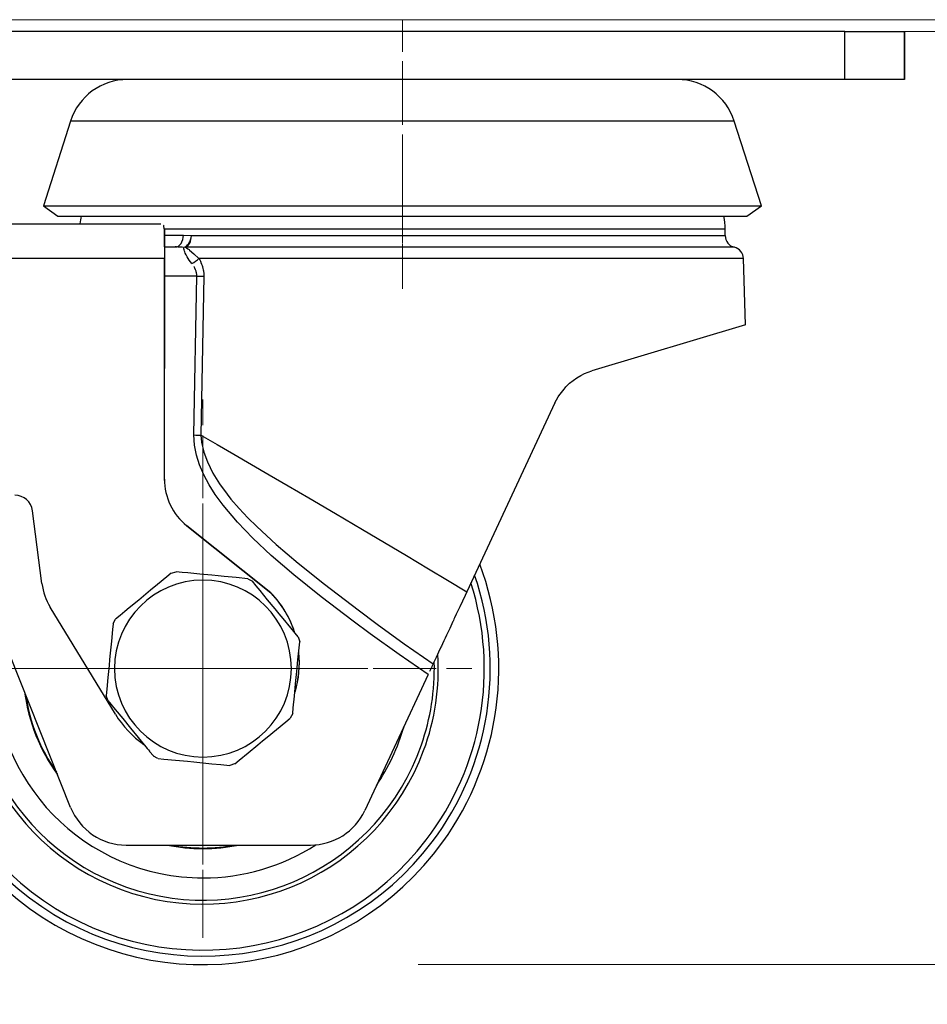
# Model space of a CAD drawing. Extents: x 27 to 287, y -260 to -56.
# Drawn here: x 157 to 164, y -250 to -243 of the extents above; entities that cross this region are included whole.
import ezdxf

# ---------------------------------------------------------------- set-up
doc = ezdxf.new("R2010")
doc.units = 0
doc.header["$MEASUREMENT"] = 0
for name, pattern in [('AI-Linetype-35', [0.350085, 0.23339, -0.038898, 0.038898, -0.038898]), ('AI-Linetype-36', [0.350085, 0.23339, -0.038898, 0.038898, -0.038898]), ('AI-Linetype-37', [0.350085, 0.23339, -0.038898, 0.038898, -0.038898]), ('AI-Linetype-38', [0.350085, 0.23339, -0.038898, 0.038898, -0.038898]), ('AI-Linetype-39', [0.350085, 0.23339, -0.038898, 0.038898, -0.038898]), ('AI-Linetype-40', [0.350085, 0.23339, -0.038898, 0.038898, -0.038898]), ('AI-Linetype-41', [0.350085, 0.23339, -0.038898, 0.038898, -0.038898]), ('AI-Linetype-42', [0.350085, 0.23339, -0.038898, 0.038898, -0.038898]), ('AI-Linetype-43', [0.350085, 0.23339, -0.038898, 0.038898, -0.038898]), ('AI-Linetype-44', [0.350085, 0.23339, -0.038898, 0.038898, -0.038898]), ('AI-Linetype-45', [0.350085, 0.23339, -0.038898, 0.038898, -0.038898]), ('AI-Linetype-46', [0.350085, 0.23339, -0.038898, 0.038898, -0.038898]), ('AI-Linetype-47', [0.350085, 0.23339, -0.038898, 0.038898, -0.038898]), ('AI-Linetype-48', [0.350085, 0.23339, -0.038898, 0.038898, -0.038898])]:
    doc.linetypes.add(name, pattern=pattern)
doc.layers.add('Layer 1', color=7, linetype='Continuous')

# ---------------------------------------------------------------- blocks, each defined once
blk = doc.blocks.new('block 26')
at = {"layer": 'Layer 1', "color": 93, "lineweight": 18, "true_color": 0x69bd45}
blk.add_lwpolyline([(160.1859, -250.1116), (183.4094, -250.1116)], dxfattribs=at)
blk = doc.blocks.new('block 189')
at = {"layer": 'Layer 1', "color": 22, "linetype": 'AI-Linetype-35', "lineweight": 18, "true_color": 0xed1f24}
blk.add_lwpolyline([(160.0718, -243.5325), (160.0718, -245.0221)], dxfattribs=at)
blk = doc.blocks.new('block 190')
at = {"layer": 'Layer 1', "color": 22, "linetype": 'AI-Linetype-36', "lineweight": 18, "true_color": 0xed1f24}
blk.add_lwpolyline([(160.0718, -245.0966), (160.0718, -244.151)], dxfattribs=at)
blk = doc.blocks.new('block 191')
at = {"layer": 'Layer 1', "color": 22, "linetype": 'AI-Linetype-37', "lineweight": 18, "true_color": 0xed1f24}
blk.add_lwpolyline([(160.0718, -243.2301), (160.0718, -244.4035)], dxfattribs=at)
blk = doc.blocks.new('block 192')
at = {"layer": 'Layer 1', "color": 22, "linetype": 'AI-Linetype-38', "lineweight": 18, "true_color": 0xed1f24}
blk.add_lwpolyline([(160.0718, -245.19), (160.0718, -244.2255)], dxfattribs=at)
blk = doc.blocks.new('block 193')
at = {"layer": 'Layer 1', "color": 22, "linetype": 'AI-Linetype-39', "lineweight": 18, "true_color": 0xed1f24}
blk.add_lwpolyline([(158.6179, -249.0356), (158.6179, -246.8758)], dxfattribs=at)
blk = doc.blocks.new('block 194')
at = {"layer": 'Layer 1', "color": 22, "linetype": 'AI-Linetype-40', "lineweight": 18, "true_color": 0xed1f24}
blk.add_lwpolyline([(157.538, -247.9557), (159.6978, -247.9557)], dxfattribs=at)
blk = doc.blocks.new('block 195')
at = {"layer": 'Layer 1', "color": 22, "linetype": 'AI-Linetype-41', "lineweight": 18, "true_color": 0xed1f24}
blk.add_lwpolyline([(158.6179, -249.6543), (158.6179, -246.2571)], dxfattribs=at)
blk = doc.blocks.new('block 196')
at = {"layer": 'Layer 1', "color": 22, "linetype": 'AI-Linetype-42', "lineweight": 18, "true_color": 0xed1f24}
blk.add_lwpolyline([(156.9193, -247.9557), (160.3165, -247.9557)], dxfattribs=at)
blk = doc.blocks.new('block 197')
at = {"layer": 'Layer 1', "color": 22, "linetype": 'AI-Linetype-43', "lineweight": 18, "true_color": 0xed1f24}
blk.add_lwpolyline([(158.6179, -249.9156), (158.6179, -245.9958)], dxfattribs=at)
blk = doc.blocks.new('block 198')
at = {"layer": 'Layer 1', "color": 22, "linetype": 'AI-Linetype-44', "lineweight": 18, "true_color": 0xed1f24}
blk.add_lwpolyline([(156.658, -247.9557), (160.5779, -247.9557)], dxfattribs=at)
blk = doc.blocks.new('block 199')
at = {"layer": 'Layer 1', "color": 22, "linetype": 'AI-Linetype-45', "lineweight": 18, "true_color": 0xed1f24}
blk.add_lwpolyline([(158.6179, -249.7022), (158.6179, -246.2092)], dxfattribs=at)
blk = doc.blocks.new('block 200')
at = {"layer": 'Layer 1', "color": 22, "linetype": 'AI-Linetype-46', "lineweight": 18, "true_color": 0xed1f24}
blk.add_lwpolyline([(156.8714, -247.9557), (160.3644, -247.9557)], dxfattribs=at)
blk = doc.blocks.new('block 201')
at = {"layer": 'Layer 1', "color": 22, "linetype": 'AI-Linetype-47', "lineweight": 18, "true_color": 0xed1f24}
blk.add_lwpolyline([(158.6179, -249.9156), (158.6179, -245.9958)], dxfattribs=at)
blk = doc.blocks.new('block 202')
at = {"layer": 'Layer 1', "color": 22, "linetype": 'AI-Linetype-48', "lineweight": 18, "true_color": 0xed1f24}
blk.add_lwpolyline([(156.658, -247.9557), (160.5779, -247.9557)], dxfattribs=at)
blk = doc.blocks.new('block 1274')
at = {"layer": 'Layer 1', "color": 7, "lineweight": 15, "true_color": 0xffffff}
blk.add_lwpolyline([(29.2794, -243.3172), (168.9132, -243.3172)], dxfattribs=at)
blk = doc.blocks.new('block 1433')
at = {"layer": 'Layer 1', "color": 8, "lineweight": 15, "true_color": 0x808080}
blk.add_lwpolyline([(168.9132, -243.2301), (106.6903, -243.2301)], dxfattribs=at)
blk = doc.blocks.new('block 5132')
at = {"layer": 'Layer 1', "color": 7, "lineweight": 30, "true_color": 0xffffff}
blk.add_lwpolyline([(158.3367, -244.9704), (156.8559, -244.9704)], dxfattribs=at)
blk = doc.blocks.new('block 5133')
at = {"layer": 'Layer 1', "color": 7, "lineweight": 30, "true_color": 0xffffff}
blk.add_lwpolyline([(159.1169, -247.4088), (159.1166, -247.4088)], dxfattribs=at)
blk = doc.blocks.new('block 5134')
at = {"layer": 'Layer 1', "color": 7, "lineweight": 30, "true_color": 0xffffff}
blk.add_lwpolyline([(158.5005, -246.9154), (158.5003, -246.9154)], dxfattribs=at)
blk = doc.blocks.new('block 5136')
at = {"layer": 'Layer 1', "color": 7, "lineweight": 30, "true_color": 0xffffff}
blk.add_lwpolyline([(158.3366, -246.5751), (158.3369, -246.5751)], dxfattribs=at)
blk = doc.blocks.new('block 5138')
at = {"layer": 'Layer 1', "color": 7, "lineweight": 30, "true_color": 0xffffff}
blk.add_lwpolyline([(158.3367, -244.9704), (158.337, -244.9727)], dxfattribs=at)
blk = doc.blocks.new('block 5154')
at = {"layer": 'Layer 1', "color": 7, "lineweight": 30, "true_color": 0xffffff}
blk.add_open_spline([(157.3762, -246.8067), (157.3679, -246.7414), (157.3123, -246.6926), (157.2465, -246.6927)], degree=3, dxfattribs=at)
blk = doc.blocks.new('block 5158')
at = {"layer": 'Layer 1', "color": 7, "lineweight": 30, "true_color": 0xffffff}
blk.add_lwpolyline([(158.3367, -244.9704), (158.3366, -246.5751)], dxfattribs=at)
blk = doc.blocks.new('block 5159')
at = {"layer": 'Layer 1', "color": 7, "lineweight": 30, "true_color": 0xffffff}
blk.add_open_spline([(158.3366, -246.5751), (158.3366, -246.7075), (158.3968, -246.8328), (158.5003, -246.9154)], degree=3, dxfattribs=at)
blk = doc.blocks.new('block 5160')
at = {"layer": 'Layer 1', "color": 7, "lineweight": 30, "true_color": 0xffffff}
blk.add_lwpolyline([(158.5003, -246.9154), (159.1127, -247.4047)], dxfattribs=at)
blk = doc.blocks.new('block 5161')
at = {"layer": 'Layer 1', "color": 7, "lineweight": 30, "true_color": 0xffffff}
blk.add_lwpolyline([(159.1127, -247.4047), (159.1166, -247.4088)], dxfattribs=at)
blk = doc.blocks.new('block 5162')
at = {"layer": 'Layer 1', "color": 7, "lineweight": 30, "true_color": 0xffffff}
blk.add_open_spline([(159.2851, -247.688), (159.251, -247.5833), (159.1933, -247.4878), (159.1166, -247.4088)], degree=3, dxfattribs=at)
blk = doc.blocks.new('block 5163')
at = {"layer": 'Layer 1', "color": 7, "lineweight": 30, "true_color": 0xffffff}
blk.add_open_spline([(159.2891, -248.1242), (159.3175, -248.0315), (159.327, -247.934), (159.317, -247.8376)], degree=3, dxfattribs=at)
blk = doc.blocks.new('block 5164')
at = {"layer": 'Layer 1', "color": 7, "lineweight": 30, "true_color": 0xffffff}
blk.add_lwpolyline([(157.9804, -248.2887), (157.5044, -247.5075)], dxfattribs=at)
blk = doc.blocks.new('block 5165')
at = {"layer": 'Layer 1', "color": 7, "lineweight": 30, "true_color": 0xffffff}
blk.add_open_spline([(157.4443, -247.3364), (157.4521, -247.397), (157.4725, -247.4553), (157.5044, -247.5075)], degree=3, dxfattribs=at)
blk = doc.blocks.new('block 5166')
at = {"layer": 'Layer 1', "color": 7, "lineweight": 30, "true_color": 0xffffff}
blk.add_lwpolyline([(157.4443, -247.3364), (157.3762, -246.8067)], dxfattribs=at)
blk = doc.blocks.new('block 5167')
at = {"layer": 'Layer 1', "color": 7, "lineweight": 30, "true_color": 0xffffff}
blk.add_open_spline([(159.29, -248.1222), (159.3174, -248.0317), (159.3268, -247.9368), (159.3177, -247.8428)], degree=3, dxfattribs=at)
blk = doc.blocks.new('block 5168')
at = {"layer": 'Layer 1', "color": 7, "lineweight": 30, "true_color": 0xffffff}
blk.add_open_spline([(159.286, -247.69), (159.252, -247.5845), (159.1941, -247.4883), (159.1169, -247.4088)], degree=3, dxfattribs=at)
blk = doc.blocks.new('block 5169')
at = {"layer": 'Layer 1', "color": 7, "lineweight": 30, "true_color": 0xffffff}
blk.add_open_spline([(157.9804, -248.2887), (158.0333, -248.3754), (158.1038, -248.45), (158.1874, -248.5077)], degree=3, dxfattribs=at)
blk = doc.blocks.new('block 5171')
at = {"layer": 'Layer 1', "color": 7, "lineweight": 30, "true_color": 0xffffff}
blk.add_lwpolyline([(156.8567, -244.7159), (158.312, -244.7159)], dxfattribs=at)
blk = doc.blocks.new('block 5172')
at = {"layer": 'Layer 1', "color": 7, "lineweight": 30, "true_color": 0xffffff}
blk.add_open_spline([(158.3371, -244.7611), (158.3359, -244.7418), (158.3316, -244.7274), (158.3316, -244.7274)], degree=3, dxfattribs=at)
blk = doc.blocks.new('block 5173')
at = {"layer": 'Layer 1', "color": 7, "lineweight": 30, "true_color": 0xffffff}
blk.add_open_spline([(158.3371, -244.7611), (158.3369, -244.8084), (158.3367, -244.8863), (158.3367, -244.9704)], degree=3, dxfattribs=at)
blk = doc.blocks.new('block 5174')
at = {"layer": 'Layer 1', "color": 7, "lineweight": 30, "true_color": 0xffffff}
blk.add_open_spline([(158.3371, -244.8836), (158.337, -244.9103), (158.337, -244.9411), (158.337, -244.9727)], degree=3, dxfattribs=at)
blk = doc.blocks.new('block 5175')
at = {"layer": 'Layer 1', "color": 7, "lineweight": 30, "true_color": 0xffffff}
blk.add_lwpolyline([(159.1129, -247.4047), (159.1127, -247.4047)], dxfattribs=at)
blk = doc.blocks.new('block 5176')
at = {"layer": 'Layer 1', "color": 7, "lineweight": 30, "true_color": 0xffffff}
blk.add_lwpolyline([(159.1129, -247.4047), (158.5005, -246.9154)], dxfattribs=at)
blk = doc.blocks.new('block 5183')
at = {"layer": 'Layer 1', "color": 7, "lineweight": 30, "true_color": 0xffffff}
blk.add_open_spline([(158.3368, -246.5751), (158.3368, -246.7075), (158.3971, -246.8328), (158.5005, -246.9154)], degree=3, dxfattribs=at)
blk = doc.blocks.new('block 5186')
at = {"layer": 'Layer 1', "color": 7, "lineweight": 30, "true_color": 0xffffff}
blk.add_lwpolyline([(159.1169, -247.4088), (159.1129, -247.4047)], dxfattribs=at)
blk = doc.blocks.new('block 5187')
at = {"layer": 'Layer 1', "color": 7, "lineweight": 30, "true_color": 0xffffff}
blk.add_lwpolyline([(158.3369, -246.5751), (158.337, -244.9727)], dxfattribs=at)
blk = doc.blocks.new('block 5189')
at = {"layer": 'Layer 1', "color": 7, "lineweight": 30, "true_color": 0xffffff}
blk.add_lwpolyline([(158.3371, -244.8836), (158.3371, -244.7611)], dxfattribs=at)
blk = doc.blocks.new('block 5244')
at = {"layer": 'Layer 1', "color": 7, "lineweight": 30, "true_color": 0xffffff}
blk.add_lwpolyline([(163.2946, -243.6657), (163.2946, -243.3172)], dxfattribs=at)
blk = doc.blocks.new('block 5245')
at = {"layer": 'Layer 1', "color": 7, "lineweight": 30, "true_color": 0xffffff}
blk.add_lwpolyline([(163.7301, -243.3172), (163.7301, -243.6657)], dxfattribs=at)
blk = doc.blocks.new('block 5247')
at = {"layer": 'Layer 1', "color": 7, "lineweight": 30, "true_color": 0xffffff}
blk.add_lwpolyline([(163.2946, -243.3172), (163.7301, -243.3172)], dxfattribs=at)
blk = doc.blocks.new('block 5248')
at = {"layer": 'Layer 1', "color": 7, "lineweight": 30, "true_color": 0xffffff}
blk.add_lwpolyline([(163.7301, -243.6657), (163.2946, -243.6657)], dxfattribs=at)
blk = doc.blocks.new('block 5249')
at = {"layer": 'Layer 1', "color": 7, "lineweight": 30, "true_color": 0xffffff}
blk.add_lwpolyline([(163.2946, -243.3172), (156.7615, -243.3172)], dxfattribs=at)
blk = doc.blocks.new('block 5250')
at = {"layer": 'Layer 1', "color": 7, "lineweight": 30, "true_color": 0xffffff}
blk.add_lwpolyline([(163.2946, -243.6657), (156.7615, -243.6657)], dxfattribs=at)
blk = doc.blocks.new('block 5254')
at = {"layer": 'Layer 1', "color": 7, "lineweight": 30, "true_color": 0xffffff}
blk.add_lwpolyline([(163.7305, -243.6657), (163.7305, -243.3172)], dxfattribs=at)
blk = doc.blocks.new('block 5255')
at = {"layer": 'Layer 1', "color": 7, "lineweight": 30, "true_color": 0xffffff}
blk.add_lwpolyline([(163.7305, -243.3172), (163.7301, -243.3172)], dxfattribs=at)
blk = doc.blocks.new('block 5256')
at = {"layer": 'Layer 1', "color": 7, "lineweight": 30, "true_color": 0xffffff}
blk.add_lwpolyline([(163.7305, -243.6657), (163.7301, -243.6657)], dxfattribs=at)
blk = doc.blocks.new('block 5257')
at = {"layer": 'Layer 1', "color": 7, "lineweight": 30, "true_color": 0xffffff}
blk.add_lwpolyline([(162.6886, -244.5866), (162.4899, -243.968)], dxfattribs=at)
blk = doc.blocks.new('block 5258')
at = {"layer": 'Layer 1', "color": 7, "lineweight": 30, "true_color": 0xffffff}
blk.add_lwpolyline([(157.6536, -243.968), (157.455, -244.5866)], dxfattribs=at)
blk = doc.blocks.new('block 5259')
at = {"layer": 'Layer 1', "color": 7, "lineweight": 30, "true_color": 0xffffff}
blk.add_lwpolyline([(157.455, -244.5866), (157.5614, -244.661)], dxfattribs=at)
blk = doc.blocks.new('block 5260')
at = {"layer": 'Layer 1', "color": 7, "lineweight": 30, "true_color": 0xffffff}
blk.add_lwpolyline([(162.5822, -244.661), (162.6886, -244.5866)], dxfattribs=at)
blk = doc.blocks.new('block 5261')
at = {"layer": 'Layer 1', "color": 7, "lineweight": 30, "true_color": 0xffffff}
blk.add_open_spline([(162.4899, -243.968), (162.4321, -243.7878), (162.2645, -243.6657), (162.0753, -243.6657)], degree=3, dxfattribs=at)
blk = doc.blocks.new('block 5262')
at = {"layer": 'Layer 1', "color": 7, "lineweight": 30, "true_color": 0xffffff}
blk.add_open_spline([(158.0683, -243.6657), (157.8791, -243.6657), (157.7115, -243.7878), (157.6536, -243.968)], degree=3, dxfattribs=at)
blk = doc.blocks.new('block 5263')
at = {"layer": 'Layer 1', "color": 7, "lineweight": 30, "true_color": 0xffffff}
blk.add_lwpolyline([(162.4899, -243.968), (157.6536, -243.968)], dxfattribs=at)
blk = doc.blocks.new('block 5264')
at = {"layer": 'Layer 1', "color": 7, "lineweight": 30, "true_color": 0xffffff}
blk.add_lwpolyline([(157.455, -244.5866), (160.0718, -244.5866)], dxfattribs=at)
blk = doc.blocks.new('block 5265')
at = {"layer": 'Layer 1', "color": 7, "lineweight": 30, "true_color": 0xffffff}
blk.add_lwpolyline([(160.0718, -244.5866), (162.6886, -244.5866)], dxfattribs=at)
blk = doc.blocks.new('block 5266')
at = {"layer": 'Layer 1', "color": 7, "lineweight": 30, "true_color": 0xffffff}
blk.add_lwpolyline([(157.5614, -244.661), (162.5822, -244.661)], dxfattribs=at)
blk = doc.blocks.new('block 5267')
at = {"layer": 'Layer 1', "color": 7, "lineweight": 30, "true_color": 0xffffff}
blk.add_open_spline([(157.9736, -247.9557), (157.9736, -247.5998), (158.2621, -247.3114), (158.6179, -247.3114), (158.9738, -247.3114), (159.2623, -247.5998), (159.2623, -247.9557), (159.2623, -248.3116), (158.9738, -248.6001), (158.6179, -248.6001), (158.2621, -248.6001), (157.9736, -248.3116), (157.9736, -247.9557), (157.9736, -247.9557), (157.9736, -247.9557), (157.9736, -247.9557)], degree=3, knots=[0, 0, 0, 0, 1, 1, 1, 2, 2, 2, 3, 3, 3, 4, 4, 4, 5, 5, 5, 5], dxfattribs=at)
blk = doc.blocks.new('block 5268')
at = {"layer": 'Layer 1', "color": 7, "lineweight": 30, "true_color": 0xffffff}
blk.add_lwpolyline([(157.9636, -247.6282), (157.9811, -247.5953)], dxfattribs=at)
blk = doc.blocks.new('block 5269')
at = {"layer": 'Layer 1', "color": 7, "lineweight": 30, "true_color": 0xffffff}
blk.add_lwpolyline([(158.3869, -247.2615), (158.3543, -247.2882), (158.2876, -247.3431), (158.2359, -247.3856), (158.1838, -247.4285), (158.1497, -247.4566), (158.0815, -247.5127), (158.0477, -247.5405), (158.0143, -247.568), (157.9811, -247.5953)], dxfattribs=at)
blk = doc.blocks.new('block 5270')
at = {"layer": 'Layer 1', "color": 7, "lineweight": 30, "true_color": 0xffffff}
blk.add_lwpolyline([(158.3869, -247.2615), (158.4225, -247.2506)], dxfattribs=at)
blk = doc.blocks.new('block 5271')
at = {"layer": 'Layer 1', "color": 7, "lineweight": 30, "true_color": 0xffffff}
blk.add_lwpolyline([(158.9448, -247.3013), (158.8605, -247.2932), (158.7734, -247.2847), (158.729, -247.2804), (158.6837, -247.276), (158.596, -247.2674), (158.5089, -247.259), (158.4659, -247.2548), (158.4232, -247.2507)], dxfattribs=at)
blk = doc.blocks.new('block 5272')
at = {"layer": 'Layer 1', "color": 7, "lineweight": 30, "true_color": 0xffffff}
blk.add_lwpolyline([(158.9454, -247.3014), (158.9783, -247.3189)], dxfattribs=at)
blk = doc.blocks.new('block 5273')
at = {"layer": 'Layer 1', "color": 7, "lineweight": 30, "true_color": 0xffffff}
blk.add_lwpolyline([(159.3118, -247.7241), (159.2581, -247.6589), (159.2027, -247.5916), (159.1745, -247.5573), (159.1451, -247.5216), (159.0894, -247.4539), (159.034, -247.3866), (159.0067, -247.3534), (158.9788, -247.3194)], dxfattribs=at)
blk = doc.blocks.new('block 5274')
at = {"layer": 'Layer 1', "color": 7, "lineweight": 30, "true_color": 0xffffff}
blk.add_lwpolyline([(159.3122, -247.7246), (159.3231, -247.7603)], dxfattribs=at)
blk = doc.blocks.new('block 5275')
at = {"layer": 'Layer 1', "color": 7, "lineweight": 30, "true_color": 0xffffff}
blk.add_lwpolyline([(159.2723, -248.2826), (159.2763, -248.241), (159.2846, -248.1556), (159.2932, -248.0675), (159.2977, -248.0215), (159.3019, -247.9779), (159.3104, -247.8908), (159.3187, -247.8048), (159.323, -247.761)], dxfattribs=at)
blk = doc.blocks.new('block 5276')
at = {"layer": 'Layer 1', "color": 7, "lineweight": 30, "true_color": 0xffffff}
blk.add_lwpolyline([(159.2722, -248.2832), (159.2547, -248.3161)], dxfattribs=at)
blk = doc.blocks.new('block 5277')
at = {"layer": 'Layer 1', "color": 7, "lineweight": 30, "true_color": 0xffffff}
blk.add_lwpolyline([(158.8495, -248.6496), (158.8819, -248.6229), (158.9483, -248.5682), (159.0169, -248.5118), (159.052, -248.4829), (159.086, -248.455), (159.1539, -248.3991), (159.221, -248.3438), (159.2542, -248.3166)], dxfattribs=at)
blk = doc.blocks.new('block 5278')
at = {"layer": 'Layer 1', "color": 7, "lineweight": 30, "true_color": 0xffffff}
blk.add_lwpolyline([(158.849, -248.65), (158.8134, -248.6608)], dxfattribs=at)
blk = doc.blocks.new('block 5279')
at = {"layer": 'Layer 1', "color": 7, "lineweight": 30, "true_color": 0xffffff}
blk.add_lwpolyline([(158.2911, -248.6101), (158.3327, -248.6141), (158.4182, -248.6224), (158.5061, -248.631), (158.5521, -248.6355), (158.6175, -248.6418), (158.683, -248.6482), (158.7483, -248.6545), (158.8127, -248.6608)], dxfattribs=at)
blk = doc.blocks.new('block 5280')
at = {"layer": 'Layer 1', "color": 7, "lineweight": 30, "true_color": 0xffffff}
blk.add_lwpolyline([(158.2904, -248.61), (158.2575, -248.5925)], dxfattribs=at)
blk = doc.blocks.new('block 5281')
at = {"layer": 'Layer 1', "color": 7, "lineweight": 30, "true_color": 0xffffff}
blk.add_open_spline([(157.9241, -248.1873), (157.9241, -248.1873), (157.9777, -248.2525), (157.9777, -248.2525), (157.9777, -248.2525), (158.0331, -248.3198), (158.0331, -248.3198), (158.0331, -248.3198), (158.0907, -248.3898), (158.0907, -248.3898), (158.0907, -248.3898), (158.1465, -248.4576), (158.1465, -248.4576), (158.1465, -248.4576), (158.2022, -248.5252), (158.2022, -248.5252), (158.216, -248.542), (158.2297, -248.5587), (158.2297, -248.5587), (158.2297, -248.5587), (158.2571, -248.592), (158.2571, -248.592)], degree=3, knots=[0, 0, 0, 0, 1, 1, 1, 2, 2, 2, 3, 3, 3, 4, 4, 4, 5, 5, 5, 6, 6, 6, 7, 7, 7, 7], dxfattribs=at)
blk = doc.blocks.new('block 5282')
at = {"layer": 'Layer 1', "color": 7, "lineweight": 30, "true_color": 0xffffff}
blk.add_lwpolyline([(157.9237, -248.1868), (157.9128, -248.1511)], dxfattribs=at)
blk = doc.blocks.new('block 5283')
at = {"layer": 'Layer 1', "color": 7, "lineweight": 30, "true_color": 0xffffff}
blk.add_lwpolyline([(157.9636, -247.6289), (157.9595, -247.6705), (157.9512, -247.756), (157.9427, -247.8439), (157.9382, -247.8899), (157.9339, -247.9336), (157.9255, -248.0207), (157.9171, -248.1067), (157.9129, -248.1505)], dxfattribs=at)
blk = doc.blocks.new('block 5284')
at = {"layer": 'Layer 1', "color": 7, "lineweight": 30, "true_color": 0xffffff}
blk.add_open_spline([(157.325, -248.1446), (157.3548, -248.3485), (157.4324, -248.5424), (157.5514, -248.7106)], degree=3, dxfattribs=at)
blk = doc.blocks.new('block 5285')
at = {"layer": 'Layer 1', "color": 7, "lineweight": 30, "true_color": 0xffffff}
blk.add_open_spline([(158.3828, -249.241), (158.5391, -249.2696), (158.6993, -249.2694), (158.8555, -249.2406)], degree=3, dxfattribs=at)
blk = doc.blocks.new('block 5286')
at = {"layer": 'Layer 1', "color": 7, "lineweight": 30, "true_color": 0xffffff}
blk.add_open_spline([(156.8705, -246.6929), (156.1731, -247.658), (156.3901, -249.0057), (157.3552, -249.7031), (158.3202, -250.4005), (159.6679, -250.1836), (160.3653, -249.2185), (160.7893, -248.6318), (160.8906, -247.8715), (160.6349, -247.1943)], degree=3, knots=[0, 0, 0, 0, 1, 1, 1, 2, 2, 2, 3, 3, 3, 3], dxfattribs=at)
blk = doc.blocks.new('block 5287')
at = {"layer": 'Layer 1', "color": 7, "lineweight": 30, "true_color": 0xffffff}
blk.add_open_spline([(156.9913, -246.7076), (156.302, -247.606), (156.4714, -248.8931), (157.3698, -249.5824), (158.2682, -250.2717), (159.5553, -250.1022), (160.2446, -249.2038), (160.6535, -248.6709), (160.7755, -247.9713), (160.5709, -247.3314)], degree=3, knots=[0, 0, 0, 0, 1, 1, 1, 2, 2, 2, 3, 3, 3, 3], dxfattribs=at)
blk = doc.blocks.new('block 5288')
at = {"layer": 'Layer 1', "color": 7, "lineweight": 30, "true_color": 0xffffff}
blk.add_open_spline([(156.9479, -246.6929), (156.2504, -247.6153), (156.4328, -248.9284), (157.3552, -249.6258), (158.2775, -250.3232), (159.5906, -250.1409), (160.288, -249.2185), (160.7085, -248.6624), (160.8246, -247.9334), (160.5976, -247.2742)], degree=3, knots=[0, 0, 0, 0, 1, 1, 1, 2, 2, 2, 3, 3, 3, 3], dxfattribs=at)
blk = doc.blocks.new('block 5289')
at = {"layer": 'Layer 1', "color": 7, "lineweight": 30, "true_color": 0xffffff}
blk.add_open_spline([(157.0261, -247.3996), (156.719, -248.2788), (157.1827, -249.2404), (158.0618, -249.5476), (158.941, -249.8547), (159.9027, -249.391), (160.2098, -248.5118), (160.2774, -248.3182), (160.3092, -248.1139), (160.3035, -247.9089)], degree=3, knots=[0, 0, 0, 0, 1, 1, 1, 2, 2, 2, 3, 3, 3, 3], dxfattribs=at)
blk = doc.blocks.new('block 5290')
at = {"layer": 'Layer 1', "color": 7, "lineweight": 30, "true_color": 0xffffff}
blk.add_open_spline([(157.0099, -247.3587), (156.6801, -248.2468), (157.1328, -249.2341), (158.0209, -249.5638), (158.909, -249.8935), (159.8963, -249.4409), (160.226, -248.5527), (160.3091, -248.329), (160.3445, -248.0904), (160.3301, -247.8522)], degree=3, knots=[0, 0, 0, 0, 1, 1, 1, 2, 2, 2, 3, 3, 3, 3], dxfattribs=at)
blk = doc.blocks.new('block 5291')
at = {"layer": 'Layer 1', "color": 7, "lineweight": 30, "true_color": 0xffffff}
blk.add_open_spline([(158.6179, -249.4801), (158.9097, -249.4801), (159.1953, -249.3964), (159.4409, -249.2389)], degree=3, dxfattribs=at)
blk = doc.blocks.new('block 5292')
at = {"layer": 'Layer 1', "color": 7, "lineweight": 30, "true_color": 0xffffff}
blk.add_open_spline([(159.8815, -248.8085), (159.9709, -248.676), (160.0389, -248.5302), (160.0831, -248.3765)], degree=3, dxfattribs=at)
blk = doc.blocks.new('block 5293')
at = {"layer": 'Layer 1', "color": 7, "lineweight": 30, "true_color": 0xffffff}
blk.add_open_spline([(157.1254, -247.6456), (156.9541, -248.4699), (157.4835, -249.2769), (158.3078, -249.4482), (158.4098, -249.4694), (158.5137, -249.4801), (158.6179, -249.4801)], degree=3, knots=[0, 0, 0, 0, 1, 1, 1, 2, 2, 2, 2], dxfattribs=at)
blk = doc.blocks.new('block 5294')
at = {"layer": 'Layer 1', "color": 7, "lineweight": 30, "true_color": 0xffffff}
blk.add_open_spline([(158.6179, -249.2667), (158.7054, -249.2667), (158.7927, -249.2579), (158.8784, -249.2406)], degree=3, dxfattribs=at)
blk = doc.blocks.new('block 5295')
at = {"layer": 'Layer 1', "color": 7, "lineweight": 30, "true_color": 0xffffff}
blk.add_open_spline([(157.3183, -248.1277), (157.347, -248.3445), (157.4295, -248.5507), (157.5582, -248.7275)], degree=3, dxfattribs=at)
blk = doc.blocks.new('block 5296')
at = {"layer": 'Layer 1', "color": 7, "lineweight": 30, "true_color": 0xffffff}
blk.add_open_spline([(158.3575, -249.2406), (158.4432, -249.2579), (158.5305, -249.2667), (158.6179, -249.2667)], degree=3, dxfattribs=at)
blk = doc.blocks.new('block 5297')
at = {"layer": 'Layer 1', "color": 7, "lineweight": 30, "true_color": 0xffffff}
blk.add_lwpolyline([(162.5721, -245.4511), (162.557, -244.9695)], dxfattribs=at)
blk = doc.blocks.new('block 5298')
at = {"layer": 'Layer 1', "color": 7, "lineweight": 30, "true_color": 0xffffff}
blk.add_open_spline([(162.557, -244.9695), (162.5558, -244.9303), (162.5285, -244.8968), (162.4904, -244.8876)], degree=3, dxfattribs=at)
blk = doc.blocks.new('block 5299')
at = {"layer": 'Layer 1', "color": 7, "lineweight": 30, "true_color": 0xffffff}
blk.add_open_spline([(162.4237, -244.8029), (162.4237, -244.8432), (162.4513, -244.8782), (162.4904, -244.8876)], degree=3, dxfattribs=at)
blk = doc.blocks.new('block 5300')
at = {"layer": 'Layer 1', "color": 7, "lineweight": 30, "true_color": 0xffffff}
blk.add_open_spline([(157.73, -244.661), (157.726, -244.6791), (157.7232, -244.6975), (157.7216, -244.7159)], degree=3, dxfattribs=at)
blk = doc.blocks.new('block 5301')
at = {"layer": 'Layer 1', "color": 7, "lineweight": 30, "true_color": 0xffffff}
blk.add_open_spline([(162.4237, -244.7545), (162.4237, -244.7231), (162.4203, -244.6917), (162.4135, -244.661)], degree=3, dxfattribs=at)
blk = doc.blocks.new('block 5302')
at = {"layer": 'Layer 1', "color": 7, "lineweight": 30, "true_color": 0xffffff}
blk.add_lwpolyline([(162.4237, -244.8029), (162.4237, -244.7545)], dxfattribs=at)
blk = doc.blocks.new('block 5304')
at = {"layer": 'Layer 1', "color": 7, "lineweight": 30, "true_color": 0xffffff}
blk.add_lwpolyline([(162.557, -244.9695), (158.5886, -244.9695)], dxfattribs=at)
blk = doc.blocks.new('block 5305')
at = {"layer": 'Layer 1', "color": 7, "lineweight": 30, "true_color": 0xffffff}
blk.add_lwpolyline([(158.6029, -246.2549), (158.7216, -246.3235), (158.8439, -246.3943), (158.9709, -246.4682), (159.1008, -246.5438), (159.2381, -246.6241), (159.3891, -246.7126), (159.5836, -246.827), (159.7814, -246.9437), (159.9408, -247.038), (160.1007, -247.133), (160.2608, -247.2283), (160.4011, -247.312), (160.5409, -247.3956)], dxfattribs=at)
blk = doc.blocks.new('block 5306')
at = {"layer": 'Layer 1', "color": 7, "lineweight": 30, "true_color": 0xffffff}
blk.add_lwpolyline([(158.6243, -245.098), (158.6029, -246.2549)], dxfattribs=at)
blk = doc.blocks.new('block 5307')
at = {"layer": 'Layer 1', "color": 7, "lineweight": 30, "true_color": 0xffffff}
blk.add_open_spline([(158.5886, -244.9695), (158.5964, -244.9836), (158.6035, -244.9983), (158.6035, -244.9983), (158.6099, -245.014), (158.6152, -245.0303), (158.6152, -245.0303), (158.6193, -245.0464), (158.6222, -245.063), (158.6222, -245.063), (158.6239, -245.0803), (158.6243, -245.098), (158.6243, -245.098)], degree=3, knots=[0, 0, 0, 0, 1, 1, 1, 2, 2, 2, 3, 3, 3, 4, 4, 4, 4], dxfattribs=at)
blk = doc.blocks.new('block 5308')
at = {"layer": 'Layer 1', "color": 7, "lineweight": 30, "true_color": 0xffffff}
blk.add_lwpolyline([(158.6029, -246.2549), (158.6077, -246.3072), (158.6242, -246.379), (158.65, -246.4493), (158.6908, -246.5315), (158.7393, -246.6099), (158.7935, -246.6848), (158.8224, -246.721), (158.8821, -246.7905), (158.9446, -246.8574), (159.0095, -246.9221), (159.1517, -247.0529), (159.3118, -247.1884), (159.5031, -247.3408), (159.7486, -247.5282), (159.8881, -247.6318), (160.0854, -247.7747), (160.296, -247.9204)], dxfattribs=at)
blk = doc.blocks.new('block 5309')
at = {"layer": 'Layer 1', "color": 7, "lineweight": 30, "true_color": 0xffffff}
blk.add_lwpolyline([(162.4904, -244.8876), (158.4903, -244.8876)], dxfattribs=at)
blk = doc.blocks.new('block 5310')
at = {"layer": 'Layer 1', "color": 7, "lineweight": 30, "true_color": 0xffffff}
blk.add_open_spline([(158.4903, -244.8876), (158.4951, -244.8896), (158.5207, -244.9074), (158.5207, -244.9074), (158.5207, -244.9074), (158.5512, -244.9359), (158.5512, -244.9359), (158.5512, -244.9359), (158.5886, -244.9695), (158.5886, -244.9695)], degree=3, knots=[0, 0, 0, 0, 1, 1, 1, 2, 2, 2, 3, 3, 3, 3], dxfattribs=at)
blk = doc.blocks.new('block 5311')
at = {"layer": 'Layer 1', "color": 7, "lineweight": 30, "true_color": 0xffffff}
blk.add_open_spline([(158.4903, -244.8876), (158.5159, -244.8782), (158.5339, -244.8432), (158.5339, -244.8029)], degree=3, dxfattribs=at)
blk = doc.blocks.new('block 5312')
at = {"layer": 'Layer 1', "color": 7, "lineweight": 30, "true_color": 0xffffff}
blk.add_lwpolyline([(158.5339, -244.8029), (162.4237, -244.8029)], dxfattribs=at)
blk = doc.blocks.new('block 5313')
at = {"layer": 'Layer 1', "color": 7, "lineweight": 30, "true_color": 0xffffff}
blk.add_lwpolyline([(160.2598, -247.9979), (160.0469, -247.853), (159.8376, -247.7024), (159.7136, -247.6106), (159.4802, -247.4325), (159.2793, -247.2718), (159.115, -247.1313), (158.981, -247.0065), (158.8689, -246.8904), (158.7647, -246.7663), (158.7078, -246.6874), (158.6639, -246.6175), (158.625, -246.5447), (158.5934, -246.4711), (158.5711, -246.4011), (158.5566, -246.3284), (158.5522, -246.2544)], dxfattribs=at)
blk = doc.blocks.new('block 5314')
at = {"layer": 'Layer 1', "color": 7, "lineweight": 30, "true_color": 0xffffff}
blk.add_open_spline([(158.5522, -246.2544), (158.5704, -246.2547), (158.5881, -246.2549), (158.6029, -246.2549)], degree=3, dxfattribs=at)
blk = doc.blocks.new('block 5315')
at = {"layer": 'Layer 1', "color": 7, "lineweight": 30, "true_color": 0xffffff}
blk.add_lwpolyline([(158.5736, -245.0974), (158.337, -245.0974)], dxfattribs=at)
blk = doc.blocks.new('block 5316')
at = {"layer": 'Layer 1', "color": 7, "lineweight": 30, "true_color": 0xffffff}
blk.add_lwpolyline([(158.5522, -246.2544), (158.5736, -245.0974)], dxfattribs=at)
blk = doc.blocks.new('block 5317')
at = {"layer": 'Layer 1', "color": 7, "lineweight": 30, "true_color": 0xffffff}
blk.add_lwpolyline([(162.4237, -244.7545), (158.3348, -244.7545)], dxfattribs=at)
blk = doc.blocks.new('block 5318')
at = {"layer": 'Layer 1', "color": 7, "lineweight": 30, "true_color": 0xffffff}
blk.add_lwpolyline([(158.3371, -244.7981), (158.4754, -244.7981)], dxfattribs=at)
blk = doc.blocks.new('block 5319')
at = {"layer": 'Layer 1', "color": 7, "lineweight": 30, "true_color": 0xffffff}
blk.add_lwpolyline([(158.4754, -244.7981), (158.5339, -244.8029)], dxfattribs=at)
blk = doc.blocks.new('block 5320')
at = {"layer": 'Layer 1', "color": 7, "lineweight": 30, "true_color": 0xffffff}
blk.add_open_spline([(158.5736, -245.0974), (158.5918, -245.0978), (158.6095, -245.098), (158.6243, -245.098)], degree=3, dxfattribs=at)
blk = doc.blocks.new('block 5321')
at = {"layer": 'Layer 1', "color": 7, "lineweight": 30, "true_color": 0xffffff}
blk.add_open_spline([(158.5736, -245.0974), (158.5727, -245.08), (158.569, -245.0626), (158.569, -245.0626), (158.5642, -245.0491), (158.5522, -245.0264), (158.5522, -245.0264)], degree=3, knots=[0, 0, 0, 0, 1, 1, 1, 2, 2, 2, 2], dxfattribs=at)
blk = doc.blocks.new('block 5322')
at = {"layer": 'Layer 1', "color": 7, "lineweight": 30, "true_color": 0xffffff}
blk.add_open_spline([(158.5366, -245.0057), (158.5559, -244.9962), (158.5745, -244.9832), (158.5886, -244.9695)], degree=3, dxfattribs=at)
blk = doc.blocks.new('block 5323')
at = {"layer": 'Layer 1', "color": 7, "lineweight": 30, "true_color": 0xffffff}
blk.add_open_spline([(158.477, -244.8886), (158.4618, -244.8871), (158.4466, -244.8861), (158.4466, -244.8861), (158.4314, -244.8854), (158.4163, -244.8852), (158.4163, -244.8852)], degree=3, knots=[0, 0, 0, 0, 1, 1, 1, 2, 2, 2, 2], dxfattribs=at)
blk = doc.blocks.new('block 5324')
at = {"layer": 'Layer 1', "color": 7, "lineweight": 30, "true_color": 0xffffff}
blk.add_open_spline([(158.5366, -245.0057), (158.5366, -245.0057), (158.518, -244.9818), (158.518, -244.9818), (158.518, -244.9818), (158.5026, -244.9576), (158.5026, -244.9576), (158.4917, -244.9361), (158.484, -244.9169), (158.484, -244.9169), (158.4795, -244.902), (158.4773, -244.8914), (158.4773, -244.8914)], degree=3, knots=[0, 0, 0, 0, 1, 1, 1, 2, 2, 2, 3, 3, 3, 4, 4, 4, 4], dxfattribs=at)
blk = doc.blocks.new('block 5325')
at = {"layer": 'Layer 1', "color": 7, "lineweight": 30, "true_color": 0xffffff}
blk.add_lwpolyline([(158.477, -244.8886), (158.477, -244.8886)], dxfattribs=at)
blk = doc.blocks.new('block 5326')
at = {"layer": 'Layer 1', "color": 7, "lineweight": 30, "true_color": 0xffffff}
blk.add_open_spline([(158.477, -244.8886), (158.5057, -244.8828), (158.5301, -244.8462), (158.5339, -244.8029)], degree=3, dxfattribs=at)
blk = doc.blocks.new('block 5327')
at = {"layer": 'Layer 1', "color": 7, "lineweight": 30, "true_color": 0xffffff}
blk.add_open_spline([(158.4163, -244.8852), (158.449, -244.8852), (158.4754, -244.8462), (158.4754, -244.7981)], degree=3, dxfattribs=at)
blk = doc.blocks.new('block 5328')
at = {"layer": 'Layer 1', "color": 7, "lineweight": 30, "true_color": 0xffffff}
blk.add_lwpolyline([(162.5721, -245.4511), (161.4524, -245.7872)], dxfattribs=at)
blk = doc.blocks.new('block 5329')
at = {"layer": 'Layer 1', "color": 7, "lineweight": 30, "true_color": 0xffffff}
blk.add_open_spline([(161.1829, -246.0202), (161.1829, -246.0202), (161.2057, -245.9778), (161.2057, -245.9778), (161.2187, -245.9577), (161.2642, -245.902), (161.2642, -245.902), (161.2642, -245.902), (161.2889, -245.8783), (161.2889, -245.8783), (161.2889, -245.8783), (161.3154, -245.8567), (161.3154, -245.8567), (161.3154, -245.8567), (161.3432, -245.8373), (161.3432, -245.8373), (161.3432, -245.8373), (161.3723, -245.8203), (161.3723, -245.8203), (161.3723, -245.8203), (161.3984, -245.8074), (161.3984, -245.8074), (161.3984, -245.8074), (161.4251, -245.7964), (161.4251, -245.7964), (161.4251, -245.7964), (161.4524, -245.7872), (161.4524, -245.7872)], degree=3, knots=[0, 0, 0, 0, 1, 1, 1, 2, 2, 2, 3, 3, 3, 4, 4, 4, 5, 5, 5, 6, 6, 6, 7, 7, 7, 8, 8, 8, 9, 9, 9, 9], dxfattribs=at)
blk = doc.blocks.new('block 5330')
at = {"layer": 'Layer 1', "color": 7, "lineweight": 30, "true_color": 0xffffff}
blk.add_lwpolyline([(161.1829, -246.0202), (160.5409, -247.3956)], dxfattribs=at)
blk = doc.blocks.new('block 5331')
at = {"layer": 'Layer 1', "color": 7, "lineweight": 30, "true_color": 0xffffff}
blk.add_open_spline([(160.5409, -247.3956), (160.5409, -247.3956), (160.5282, -247.4229), (160.5282, -247.4229), (160.5282, -247.4229), (160.4897, -247.5053), (160.4897, -247.5053), (160.4897, -247.5053), (160.4641, -247.5603), (160.4641, -247.5603), (160.4641, -247.5603), (160.4518, -247.5866), (160.4518, -247.5866), (160.4457, -247.5997), (160.4397, -247.6126), (160.4397, -247.6126), (160.4397, -247.6126), (160.4159, -247.6636), (160.4159, -247.6636), (160.4159, -247.6636), (160.3932, -247.7122), (160.3932, -247.7122), (160.3932, -247.7122), (160.3824, -247.7352), (160.3824, -247.7352), (160.3721, -247.7573), (160.3526, -247.7991), (160.3526, -247.7991), (160.3526, -247.7991), (160.335, -247.8368), (160.335, -247.8368), (160.335, -247.8368), (160.3171, -247.8751), (160.3171, -247.8751), (160.3092, -247.8921), (160.297, -247.9182), (160.297, -247.9182)], degree=3, knots=[0, 0, 0, 0, 1, 1, 1, 2, 2, 2, 3, 3, 3, 4, 4, 4, 5, 5, 5, 6, 6, 6, 7, 7, 7, 8, 8, 8, 9, 9, 9, 10, 10, 10, 11, 11, 11, 12, 12, 12, 12], dxfattribs=at)
blk = doc.blocks.new('block 5332')
at = {"layer": 'Layer 1', "color": 7, "lineweight": 30, "true_color": 0xffffff}
blk.add_open_spline([(160.296, -247.9204), (160.2902, -247.9328), (160.2812, -247.9522), (160.2812, -247.9522), (160.2812, -247.9522), (160.2698, -247.9766), (160.2698, -247.9766)], degree=3, knots=[0, 0, 0, 0, 1, 1, 1, 2, 2, 2, 2], dxfattribs=at)
blk = doc.blocks.new('block 5333')
at = {"layer": 'Layer 1', "color": 7, "lineweight": 30, "true_color": 0xffffff}
blk.add_open_spline([(159.4024, -249.2406), (159.5716, -249.2406), (159.7255, -249.1426), (159.7971, -248.9892)], degree=3, dxfattribs=at)
blk = doc.blocks.new('block 5334')
at = {"layer": 'Layer 1', "color": 7, "lineweight": 30, "true_color": 0xffffff}
blk.add_lwpolyline([(158.0583, -249.2406), (159.4024, -249.2406)], dxfattribs=at)
blk = doc.blocks.new('block 5335')
at = {"layer": 'Layer 1', "color": 7, "lineweight": 30, "true_color": 0xffffff}
blk.add_open_spline([(157.6539, -248.9668), (157.7201, -249.1321), (157.8802, -249.2406), (158.0583, -249.2406)], degree=3, dxfattribs=at)
blk = doc.blocks.new('block 5336')
at = {"layer": 'Layer 1', "color": 7, "lineweight": 30, "true_color": 0xffffff}
blk.add_lwpolyline([(157.6539, -248.9668), (157.0581, -247.4774)], dxfattribs=at)
blk = doc.blocks.new('block 5338')
at = {"layer": 'Layer 1', "color": 7, "lineweight": 30, "true_color": 0xffffff}
blk.add_lwpolyline([(160.2598, -247.9979), (159.7971, -248.9892)], dxfattribs=at)
blk = doc.blocks.new('block 5341')
at = {"layer": 'Layer 1', "color": 7, "lineweight": 30, "true_color": 0xffffff}
blk.add_lwpolyline([(158.3371, -244.8852), (158.4163, -244.8852)], dxfattribs=at)

msp = doc.modelspace()

# ---------------------------------------------------------------- block references
at = {"layer": 'Layer 1'}
for name in ['block 1433', 'block 191', 'block 1274', 'block 5249', 'block 5244', 'block 5247', 'block 5245', 'block 5255', 'block 5254', 'block 189', 'block 5250', 'block 5262', 'block 5261', 'block 5248', 'block 5256', 'block 5258', 'block 5263', 'block 5257', 'block 190', 'block 192', 'block 5259', 'block 5264', 'block 5265', 'block 5260', 'block 5171', 'block 5266', 'block 5300', 'block 5301', 'block 5172', 'block 5317', 'block 5173', 'block 5189', 'block 5302', 'block 5318', 'block 5327', 'block 5319', 'block 5326', 'block 5311', 'block 5312', 'block 5299', 'block 5174', 'block 5341', 'block 5323', 'block 5325', 'block 5324', 'block 5309', 'block 5310', 'block 5298', 'block 5132', 'block 5158', 'block 5138', 'block 5187', 'block 5322', 'block 5304', 'block 5307', 'block 5297', 'block 5321', 'block 5315', 'block 5316', 'block 5320', 'block 5306', 'block 5328', 'block 5329', 'block 197', 'block 201', 'block 5330', 'block 199', 'block 5313', 'block 5314', 'block 5305', 'block 5308', 'block 195', 'block 5136', 'block 5159', 'block 5183', 'block 5286', 'block 5288', 'block 5287', 'block 5154', 'block 5166', 'block 193', 'block 5134', 'block 5160', 'block 5176', 'block 5269', 'block 5270', 'block 5271', 'block 5272', 'block 5290', 'block 5165', 'block 5267', 'block 5273', 'block 5289', 'block 5161', 'block 5175', 'block 5186', 'block 5133', 'block 5162', 'block 5168', 'block 5331', 'block 5336', 'block 5164', 'block 5293', 'block 5283', 'block 5268', 'block 5274', 'block 5275', 'block 5163', 'block 5167', 'block 5332', 'block 198', 'block 202', 'block 200', 'block 196', 'block 194', 'block 5338', 'block 5295', 'block 5284', 'block 5282', 'block 5281', 'block 5169', 'block 5276', 'block 5277', 'block 5292', 'block 5280', 'block 5279', 'block 5278', 'block 5335', 'block 5333', 'block 5334', 'block 5296', 'block 5285', 'block 5291', 'block 5294', 'block 26']:
    msp.add_blockref(name, (0, 0), dxfattribs=at)

doc.saveas('drawing.dxf')
